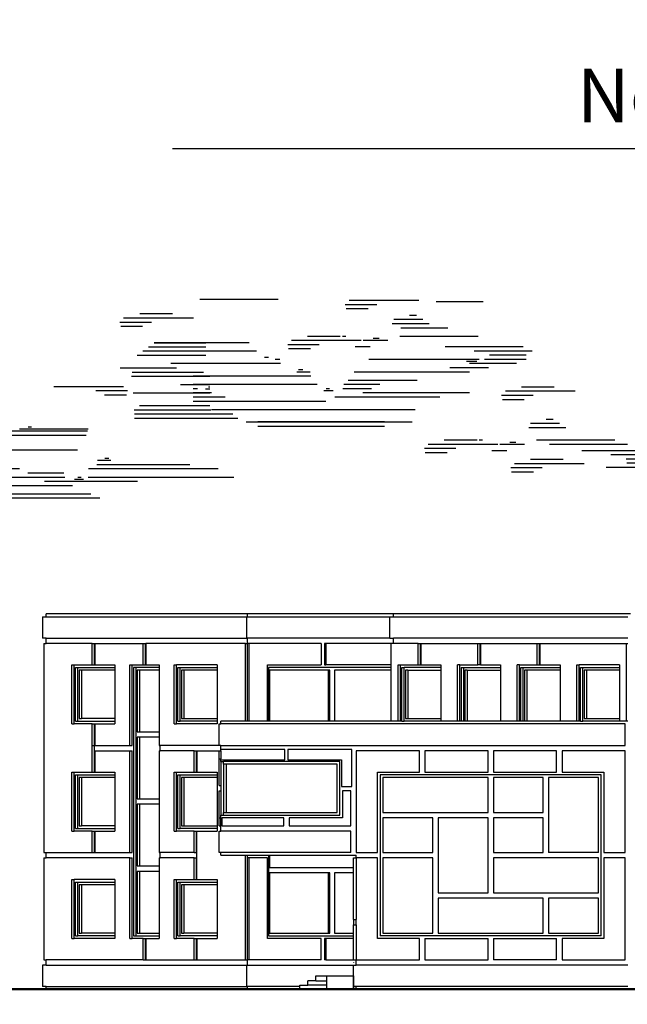
# Model space of a CAD drawing. Units: inches. Extents: x -72 to 1150, y 151 to 1011.
# Drawn here: x 142 to 165, y 396 to 432 of the extents above; entities that cross this region are included whole.
import ezdxf

# ---------------------------------------------------------------- set-up
doc = ezdxf.new("R2010")
doc.units = ezdxf.units.IN
doc.header["$MEASUREMENT"] = 0
for name, color, linetype in [('A_Hatch_Cloud', 140, 'Continuous'), ('fram', 7, 'Continuous'), ('SectionCutEdges', 7, 'Continuous')]:
    doc.layers.add(name, color=color, linetype=linetype)

# ---------------------------------------------------------------- blocks, each defined once
blk = doc.blocks.new('A$C18F64CA4')
at = {"layer": 'A_Hatch_Cloud', "color": 8}
for p, q in [((16.948, 8.105), (19.38, 8.105)), ((15.442, 7.38), (14.462, 7.38)), ((16.746, 7.51), (14.58, 7.51)), ((16.096, 7.641), (15.079, 7.641)), ((23.878, 7.465), (22.972, 7.465)), ((15.167, 7.25), (14.489, 7.25)), ((24.072, 7.335), (22.923, 7.335)), ((24.656, 7.204), (23.193, 7.204)), ((18.478, 6.748), (15.524, 6.748)), ((15.524, 6.748), (17.132, 6.748)), ((21.964, 6.814), (19.798, 6.814)), ((21.314, 6.944), (20.296, 6.944)), ((25.598, 6.944), (23.159, 6.944)), ((15.348, 6.618), (17.132, 6.618)), ((20.66, 6.683), (19.68, 6.683)), ((27.001, 6.618), (24.568, 6.618)), ((27.271, 6.488), (25.477, 6.488)), ((19.085, 6.293), (18.955, 6.293)), ((25.626, 6.227), (22.201, 6.227)), ((25.561, 6.162), (25.24, 6.162)), ((25.965, 6.227), (25.795, 6.227)), ((27.086, 6.358), (25.947, 6.358)), ((27.086, 6.227), (25.965, 6.227)), ((8.865, 5.566), (7.96, 5.566)), ((9.644, 5.305), (8.18, 5.305)), ((12.41, 5.388), (14.576, 5.388)), ((13.715, 5.258), (14.695, 5.258)), ((16.35, 5.446), (17.262, 5.446)), ((20.596, 5.446), (16.743, 5.446)), ((16.878, 5.316), (16.743, 5.316)), ((17.127, 5.316), (17.262, 5.316)), ((17.222, 5.381), (17.262, 5.381)), ((13.99, 5.128), (14.668, 5.128)), ((14.877, 5.185), (17.262, 5.185)), ((17.309, 5.185), (16.743, 5.185)), ((17.74, 5.055), (16.743, 5.055)), ((18.171, 4.925), (16.743, 4.925)), ((20.859, 4.925), (18.171, 4.925)), ((5.647, 4.784), (4.667, 4.784)), ((5.372, 4.654), (4.694, 4.654)), ((14.906, 4.665), (17.29, 4.665)), ((15.078, 4.795), (17.262, 4.795)), ((17.823, 4.665), (17.309, 4.665)), ((19.032, 4.665), (17.823, 4.665)), ((14.914, 4.534), (17.974, 4.534)), ((28.32, 4.106), (27.171, 4.106)), ((28.126, 4.236), (27.221, 4.236)), ((29.847, 3.715), (27.407, 3.715)), ((8.173, 3.485), (8.511, 3.485)), ((27.042, 3.585), (26.27, 3.585)), ((30.243, 3.585), (27.81, 3.585)), ((31.25, 3.389), (28.817, 3.389)), ((6.066, 3.289), (9.066, 3.289)), ((6.391, 3.159), (9.766, 3.159)), ((28.242, 3.115), (27.225, 3.115)), ((8.232, 2.834), (10.436, 2.834)), ((8.759, 2.964), (10.242, 2.964)), ((28.893, 2.984), (26.726, 2.984)), ((0.27, 2.658), (2.703, 2.658)), ((12.125, 2.443), (15.009, 2.443)), ((9.683, 2.052), (13.561, 2.052)), ((3.355, 1.252), (4.503, 1.252)), ((3.549, 1.382), (4.454, 1.382)), ((2.128, 0.991), (4.141, 0.991)), ((1.828, 0.861), (4.267, 0.861)), ((4.632, 0.731), (5.405, 0.731)), ((2.782, 0.13), (4.948, 0.13)), ((3.432, 0.26), (4.45, 0.26))]:
    blk.add_line(p, q, dxfattribs=at)
at = {"layer": 'A_Hatch_Cloud'}
for p, q in [((23.754, 8.057), (21.587, 8.057)), ((25.752, 8.014), (24.289, 8.014)), ((22.449, 7.927), (21.469, 7.927)), ((22.174, 7.797), (21.496, 7.797)), ((23.684, 7.595), (23.465, 7.595)), ((21.484, 6.944), (21.384, 6.944)), ((22.794, 6.814), (22.021, 6.814)), ((22.522, 6.879), (22.333, 6.879)), ((18.712, 6.488), (15.172, 6.488)), ((20.385, 6.553), (19.707, 6.553)), ((22.238, 6.618), (21.771, 6.618)), ((14.996, 6.358), (17.132, 6.358)), ((19.434, 6.227), (19.293, 6.227)), ((14.467, 5.967), (16.226, 5.967)), ((14.845, 5.837), (17.058, 5.837)), ((19.457, 6.097), (16.042, 6.097)), ((20.375, 5.837), (19.959, 5.837)), ((20.144, 5.902), (20.017, 5.902)), ((24.09, 5.837), (21.748, 5.837)), ((25.326, 5.837), (24.09, 5.837)), ((25.921, 5.967), (24.722, 5.967)), ((26.788, 6.097), (25.326, 6.097)), ((14.825, 5.706), (17.262, 5.706)), ((20.396, 5.706), (16.743, 5.706)), ((22.794, 5.576), (21.554, 5.576)), ((23.245, 5.576), (22.794, 5.576)), ((23.702, 5.576), (23.245, 5.576)), ((21.09, 5.251), (20.805, 5.251)), ((20.981, 5.316), (20.874, 5.316)), ((22.282, 5.316), (21.387, 5.316)), ((22.538, 5.446), (21.42, 5.446)), ((28.609, 5.238), (26.443, 5.238)), ((27.959, 5.368), (26.941, 5.368)), ((6.952, 4.915), (4.786, 4.915)), ((6.302, 5.045), (5.284, 5.045)), ((6.471, 5.045), (6.372, 5.045)), ((7.781, 4.915), (7.009, 4.915)), ((7.509, 4.98), (7.32, 4.98)), ((10.586, 5.045), (8.146, 5.045)), ((10.982, 4.915), (8.549, 4.915)), ((24.402, 5.055), (21.142, 5.055)), ((25.326, 5.185), (22.013, 5.185)), ((27.305, 5.108), (26.325, 5.108)), ((27.03, 4.977), (26.352, 4.977)), ((7.225, 4.719), (6.759, 4.719)), ((20.293, 4.665), (19.032, 4.665)), ((23.642, 4.665), (20.293, 4.665)), ((14.921, 4.404), (18.125, 4.404)), ((27.932, 4.366), (27.713, 4.366)), ((5.606, 4.201), (8.039, 4.201)), ((6.33, 4.064), (7.318, 4.064)), ((6.643, 4.266), (7.318, 4.266)), ((10.026, 4.006), (13.46, 4.006)), ((11.344, 4.071), (13.482, 4.071)), ((11.616, 4.136), (11.712, 4.136)), ((23.542, 4.274), (18.383, 4.274)), ((22.689, 4.285), (18.747, 4.285)), ((22.689, 4.144), (18.747, 4.144)), ((22.689, 4.144), (18.747, 4.144)), ((9.611, 3.876), (13.414, 3.876)), ((25.563, 3.715), (24.545, 3.715)), ((25.733, 3.715), (25.633, 3.715)), ((6.335, 3.42), (6.571, 3.42)), ((6.571, 3.42), (7.452, 3.42)), ((6.927, 3.485), (8.173, 3.485)), ((10.121, 3.42), (13.148, 3.42)), ((24.908, 3.455), (23.928, 3.455)), ((26.213, 3.585), (24.047, 3.585)), ((26.486, 3.389), (26.02, 3.389)), ((26.77, 3.65), (26.581, 3.65)), ((7.38, 3.18), (5.585, 3.18)), ((13.763, 3.094), (14.179, 3.094)), ((13.994, 3.159), (14.12, 3.159)), ((24.633, 3.324), (23.955, 3.324)), ((31.52, 3.259), (29.725, 3.259)), ((31.334, 3.129), (30.196, 3.129)), ((0.208, 3.018), (1.347, 3.018)), ((0.208, 2.887), (1.329, 2.887)), ((10.436, 2.834), (10.892, 2.834)), ((10.892, 2.834), (11.344, 2.834)), ((13.489, 2.834), (17.518, 2.834)), ((13.742, 2.964), (16.633, 2.964)), ((27.588, 2.854), (26.608, 2.854)), ((31.037, 2.868), (29.574, 2.868)), ((31.334, 2.999), (30.213, 2.999)), ((0, 2.527), (1.795, 2.527)), ((3.715, 2.514), (4.733, 2.514)), ((9.587, 2.573), (11.856, 2.573)), ((11.6, 2.703), (12.718, 2.703)), ((11.856, 2.573), (12.751, 2.573)), ((13.048, 2.508), (13.332, 2.508)), ((13.156, 2.573), (13.263, 2.573)), ((13.48, 2.573), (18.006, 2.573)), ((27.313, 2.724), (26.635, 2.724)), ((3.065, 2.384), (5.231, 2.384)), ((4.37, 2.254), (5.35, 2.254)), ((8.553, 2.152), (6.387, 2.152)), ((7.903, 2.282), (6.885, 2.282)), ((9.833, 2.313), (12.995, 2.313)), ((0.483, 2.137), (1.945, 2.137)), ((4.645, 2.123), (5.323, 2.123)), ((7.248, 2.022), (6.269, 2.022)), ((6.974, 1.891), (6.295, 1.891)), ((9.049, 1.857), (9.757, 1.857)), ((10.187, 1.922), (13.844, 1.922)), ((3.743, 1.512), (3.961, 1.512)), ((4.904, 0.796), (5.093, 0.796)), ((5.462, 0.731), (7.628, 0.731)), ((5.942, 0.861), (6.042, 0.861)), ((6.112, 0.861), (7.13, 0.861)), ((5.188, 0.535), (5.655, 0.535)), ((6.767, 0.601), (7.746, 0.601)), ((7.041, 0.47), (7.72, 0.47)), ((4.087, 0), (5.067, 0))]:
    blk.add_line(p, q, dxfattribs=at)

msp = doc.modelspace()

# ---------------------------------------------------------------- linework, layer by layer
at = {"lineweight": 30}
msp.add_line((147.706, 427.509), (207.184, 427.509), dxfattribs=at)
for p, q in [((142.856, 410.048), (142.856, 409.248)), ((142.856, 410.048), (142.992, 410.048)), ((142.992, 410.048), (142.992, 410.148)), ((150.512, 410.148), (142.992, 410.148)), ((142.992, 410.048), (150.476, 410.048)), ((150.476, 409.248), (150.476, 410.048)), ((150.476, 410.048), (150.512, 410.048)), ((150.512, 410.048), (150.512, 410.148)), ((155.946, 410.148), (150.512, 410.148)), ((150.512, 410.048), (155.81, 410.048)), ((155.81, 409.248), (155.81, 410.048)), ((155.81, 410.048), (155.946, 410.048)), ((155.946, 410.048), (155.946, 410.148)), ((164.795, 410.148), (155.946, 410.148)), ((155.946, 410.048), (164.695, 410.048)), ((142.992, 409.248), (142.856, 409.248)), ((142.992, 409.048), (142.992, 409.248)), ((142.992, 409.248), (150.476, 409.248)), ((150.512, 409.248), (150.476, 409.248)), ((150.512, 409.048), (150.512, 409.248)), ((155.81, 409.248), (150.512, 409.248)), ((155.81, 409.248), (155.946, 409.248)), ((155.946, 409.048), (155.946, 409.248)), ((164.695, 409.248), (155.946, 409.248)), ((142.906, 409.048), (142.992, 409.048)), ((142.906, 409.048), (142.906, 401.248)), ((144.711, 409.048), (142.992, 409.048)), ((144.711, 408.248), (144.711, 409.048)), ((144.711, 409.048), (144.797, 409.048)), ((144.797, 408.248), (144.797, 409.048)), ((144.811, 409.048), (144.811, 408.248)), ((144.811, 409.048), (146.616, 409.048)), ((146.616, 408.248), (146.616, 409.048)), ((146.616, 409.048), (146.702, 409.048)), ((146.702, 408.248), (146.702, 409.048)), ((146.716, 409.048), (146.716, 408.248)), ((150.426, 409.048), (146.716, 409.048)), ((150.426, 406.148), (150.426, 409.048)), ((150.426, 409.048), (150.512, 409.048)), ((150.562, 409.048), (150.512, 409.048)), ((150.512, 406.148), (150.512, 409.048)), ((153.249, 409.048), (150.562, 409.048)), ((150.562, 406.148), (150.562, 409.048)), ((153.249, 409.048), (153.249, 408.248)), ((153.372, 409.048), (153.372, 408.248)), ((153.422, 409.048), (153.372, 409.048)), ((155.86, 409.048), (153.422, 409.048)), ((153.422, 409.048), (153.422, 408.248)), ((155.86, 408.248), (155.86, 409.048)), ((155.946, 409.048), (155.86, 409.048)), ((156.87, 409.048), (155.946, 409.048)), ((156.87, 408.248), (156.87, 409.048)), ((156.87, 409.048), (156.957, 409.048)), ((156.957, 408.248), (156.957, 409.048)), ((156.97, 409.048), (156.97, 408.248)), ((156.97, 409.048), (159.092, 409.048)), ((159.092, 408.248), (159.092, 409.048)), ((159.092, 409.048), (159.178, 409.048)), ((159.178, 408.248), (159.178, 409.048)), ((159.192, 409.048), (159.192, 408.248)), ((159.192, 409.048), (161.313, 409.048)), ((161.313, 408.248), (161.313, 409.048)), ((161.313, 409.048), (161.399, 409.048)), ((161.399, 408.248), (161.399, 409.048)), ((161.413, 409.048), (161.413, 408.248)), ((161.413, 409.048), (164.645, 409.048)), ((164.645, 406.148), (164.645, 409.048)), ((164.645, 409.048), (164.695, 409.048)), ((143.961, 406.048), (143.961, 408.248)), ((143.961, 408.248), (144.047, 408.248)), ((144.047, 406.048), (144.047, 408.248)), ((144.047, 408.248), (144.711, 408.248)), ((144.097, 406.148), (144.097, 408.148)), ((144.097, 408.148), (144.184, 408.148)), ((144.184, 406.148), (144.184, 408.148)), ((144.184, 408.148), (145.561, 408.148)), ((144.711, 408.248), (144.797, 408.248)), ((144.811, 408.248), (145.561, 408.248)), ((145.561, 408.248), (145.561, 408.148)), ((145.561, 408.148), (145.561, 408.048)), ((146.116, 405.248), (146.116, 408.248)), ((146.116, 408.248), (146.202, 408.248)), ((146.202, 405.248), (146.202, 408.248)), ((146.202, 408.248), (146.616, 408.248)), ((146.252, 408.148), (146.252, 398.148)), ((146.339, 408.148), (146.252, 408.148)), ((146.339, 408.148), (146.339, 398.148)), ((147.216, 408.148), (146.339, 408.148)), ((146.616, 408.248), (146.702, 408.248)), ((146.716, 408.248), (147.216, 408.248)), ((147.216, 408.248), (147.216, 408.148)), ((147.216, 408.148), (147.216, 408.048)), ((147.771, 406.048), (147.771, 408.248)), ((147.771, 408.248), (147.857, 408.248)), ((147.857, 406.048), (147.857, 408.248)), ((149.371, 408.248), (147.857, 408.248)), ((147.907, 406.148), (147.907, 408.148)), ((147.907, 408.148), (147.994, 408.148)), ((147.994, 406.148), (147.994, 408.148)), ((147.994, 408.148), (149.371, 408.148)), ((149.371, 408.248), (149.371, 408.148)), ((149.371, 408.148), (149.371, 408.048)), ((151.255, 406.148), (151.255, 408.248)), ((151.255, 408.248), (153.249, 408.248)), ((151.292, 408.148), (151.292, 406.148)), ((155.86, 408.148), (151.292, 408.148)), ((153.372, 408.248), (153.422, 408.248)), ((155.86, 408.248), (153.422, 408.248)), ((155.86, 408.148), (155.86, 408.248)), ((155.86, 408.048), (155.86, 408.148)), ((156.12, 406.148), (156.12, 408.248)), ((156.12, 408.248), (156.207, 408.248)), ((156.207, 406.148), (156.207, 408.248)), ((156.207, 408.248), (156.87, 408.248)), ((156.257, 406.148), (156.257, 408.148)), ((156.257, 408.148), (156.343, 408.148)), ((156.343, 406.148), (156.343, 408.148)), ((157.72, 408.148), (156.343, 408.148)), ((156.87, 408.248), (156.957, 408.248)), ((156.97, 408.248), (157.72, 408.248)), ((157.72, 408.248), (157.72, 408.148)), ((157.72, 408.148), (157.72, 408.048)), ((158.342, 406.148), (158.342, 408.248)), ((158.428, 408.248), (158.342, 408.248)), ((158.428, 406.148), (158.428, 408.248)), ((158.428, 408.248), (159.092, 408.248)), ((158.478, 408.148), (158.478, 406.148)), ((158.478, 408.148), (158.565, 408.148)), ((158.565, 408.148), (158.565, 406.148)), ((158.565, 408.148), (159.942, 408.148)), ((159.178, 408.248), (159.092, 408.248)), ((159.192, 408.248), (159.942, 408.248)), ((159.942, 408.248), (159.942, 408.148)), ((159.942, 408.148), (159.942, 408.048)), ((160.563, 406.148), (160.563, 408.248)), ((160.649, 408.248), (160.563, 408.248)), ((160.649, 406.148), (160.649, 408.248)), ((160.649, 408.248), (161.313, 408.248)), ((160.699, 406.148), (160.699, 408.148)), ((160.699, 408.148), (160.786, 408.148)), ((160.786, 406.148), (160.786, 408.148)), ((160.786, 408.148), (162.163, 408.148)), ((161.313, 408.248), (161.399, 408.248)), ((161.413, 408.248), (162.163, 408.248)), ((162.163, 408.248), (162.163, 408.148)), ((162.163, 408.148), (162.163, 408.048)), ((162.784, 406.148), (162.784, 408.248)), ((162.784, 408.248), (162.871, 408.248)), ((162.871, 406.148), (162.871, 408.248)), ((164.384, 408.248), (162.871, 408.248)), ((162.921, 406.148), (162.921, 408.148)), ((162.921, 408.148), (163.007, 408.148)), ((163.007, 406.148), (163.007, 408.148)), ((163.007, 408.148), (164.384, 408.148)), ((164.384, 408.248), (164.384, 408.148)), ((164.384, 408.148), (164.384, 408.048)), ((144.234, 408.048), (144.234, 406.248)), ((144.32, 408.048), (144.234, 408.048)), ((145.561, 408.048), (144.32, 408.048)), ((144.32, 408.048), (144.32, 406.248)), ((145.561, 408.048), (145.561, 406.248)), ((146.389, 408.048), (146.389, 405.748)), ((146.475, 408.048), (146.389, 408.048)), ((147.216, 408.048), (146.475, 408.048)), ((146.475, 408.048), (146.475, 405.748)), ((147.216, 408.048), (147.216, 405.748)), ((148.044, 408.048), (148.044, 406.248)), ((148.13, 408.048), (148.044, 408.048)), ((148.13, 408.048), (148.13, 406.248)), ((149.371, 408.048), (148.13, 408.048)), ((149.371, 408.048), (149.371, 406.248)), ((151.328, 408.048), (151.328, 406.148)), ((153.532, 408.048), (151.328, 408.048)), ((153.532, 406.148), (153.532, 408.048)), ((153.582, 408.048), (153.532, 408.048)), ((153.582, 406.148), (153.582, 408.048)), ((153.755, 408.048), (153.755, 406.148)), ((155.86, 408.048), (153.755, 408.048)), ((155.86, 406.148), (155.86, 408.048)), ((156.393, 408.048), (156.393, 406.248)), ((156.48, 408.048), (156.393, 408.048)), ((156.48, 408.048), (156.48, 406.248)), ((156.48, 408.048), (157.72, 408.048)), ((157.72, 408.048), (157.72, 406.248)), ((158.615, 408.048), (158.615, 406.148)), ((158.701, 408.048), (158.615, 408.048)), ((158.701, 408.048), (158.701, 406.148)), ((158.701, 408.048), (159.942, 408.048)), ((159.942, 408.048), (159.942, 406.148)), ((160.836, 408.048), (160.836, 406.148)), ((160.923, 408.048), (160.836, 408.048)), ((162.163, 408.048), (160.923, 408.048)), ((160.923, 408.048), (160.923, 406.148)), ((162.163, 408.048), (162.163, 406.148)), ((163.057, 408.048), (163.057, 406.248)), ((163.144, 408.048), (163.057, 408.048)), ((164.384, 408.048), (163.144, 408.048)), ((163.144, 408.048), (163.144, 406.248)), ((164.384, 408.048), (164.384, 406.248)), ((144.234, 406.248), (144.32, 406.248)), ((145.561, 406.248), (144.32, 406.248)), ((145.561, 406.248), (145.561, 406.148)), ((148.044, 406.248), (148.13, 406.248)), ((148.13, 406.248), (149.371, 406.248)), ((149.371, 406.248), (149.371, 406.148)), ((156.393, 406.248), (156.48, 406.248)), ((156.48, 406.248), (157.72, 406.248)), ((157.72, 406.248), (157.72, 406.148)), ((163.057, 406.248), (163.144, 406.248)), ((163.144, 406.248), (164.384, 406.248)), ((164.384, 406.248), (164.384, 406.148)), ((143.961, 406.048), (144.047, 406.048)), ((144.711, 406.048), (144.047, 406.048)), ((144.097, 406.148), (144.184, 406.148)), ((144.184, 406.148), (145.561, 406.148)), ((144.711, 405.248), (144.711, 406.048)), ((144.711, 406.048), (144.797, 406.048)), ((144.797, 405.248), (144.797, 406.048)), ((144.811, 406.048), (144.811, 405.248)), ((144.811, 406.048), (145.561, 406.048)), ((145.561, 406.148), (145.561, 406.048)), ((147.771, 406.048), (147.857, 406.048)), ((149.371, 406.048), (147.857, 406.048)), ((147.907, 406.148), (147.994, 406.148)), ((149.371, 406.148), (147.994, 406.148)), ((149.371, 406.148), (149.371, 406.048)), ((149.455, 406.048), (149.516, 406.048)), ((149.455, 405.248), (149.455, 406.048)), ((149.516, 406.048), (149.516, 406.148)), ((150.426, 406.148), (149.516, 406.148)), ((164.595, 406.048), (149.516, 406.048)), ((150.512, 406.148), (150.426, 406.148)), ((150.562, 406.148), (150.512, 406.148)), ((151.255, 406.148), (150.562, 406.148)), ((151.292, 406.148), (151.255, 406.148)), ((151.328, 406.148), (151.292, 406.148)), ((153.532, 406.148), (151.328, 406.148)), ((153.582, 406.148), (153.532, 406.148)), ((153.755, 406.148), (153.582, 406.148)), ((155.86, 406.148), (153.755, 406.148)), ((156.12, 406.148), (155.86, 406.148)), ((156.207, 406.148), (156.12, 406.148)), ((156.257, 406.148), (156.207, 406.148)), ((156.257, 406.148), (156.343, 406.148)), ((157.72, 406.148), (156.343, 406.148)), ((158.342, 406.148), (157.72, 406.148)), ((158.428, 406.148), (158.342, 406.148)), ((158.478, 406.148), (158.428, 406.148)), ((158.565, 406.148), (158.478, 406.148)), ((158.615, 406.148), (158.565, 406.148)), ((158.701, 406.148), (158.615, 406.148)), ((159.942, 406.148), (158.701, 406.148)), ((160.563, 406.148), (159.942, 406.148)), ((160.649, 406.148), (160.563, 406.148)), ((160.699, 406.148), (160.649, 406.148)), ((160.786, 406.148), (160.699, 406.148)), ((160.836, 406.148), (160.786, 406.148)), ((160.923, 406.148), (160.836, 406.148)), ((162.163, 406.148), (160.923, 406.148)), ((162.784, 406.148), (162.163, 406.148)), ((162.871, 406.148), (162.784, 406.148)), ((162.921, 406.148), (162.871, 406.148)), ((162.921, 406.148), (163.007, 406.148)), ((164.384, 406.148), (163.007, 406.148)), ((164.645, 406.148), (164.384, 406.148)), ((164.595, 405.248), (164.595, 406.048)), ((164.695, 406.148), (164.645, 406.148)), ((146.389, 405.748), (146.475, 405.748)), ((146.389, 405.548), (146.389, 403.248)), ((146.475, 405.548), (146.389, 405.548)), ((146.475, 405.748), (147.216, 405.748)), ((146.475, 405.548), (146.475, 403.248)), ((147.216, 405.548), (146.475, 405.548)), ((147.216, 405.748), (147.216, 405.548)), ((147.216, 405.548), (147.216, 405.248)), ((144.711, 404.248), (144.711, 405.248)), ((144.711, 405.248), (144.797, 405.248)), ((144.797, 404.248), (144.797, 405.248)), ((144.811, 405.248), (146.116, 405.248)), ((146.116, 405.248), (146.202, 405.248)), ((147.216, 405.248), (147.252, 405.248)), ((147.252, 405.048), (147.252, 405.248)), ((149.455, 405.248), (147.252, 405.248)), ((149.516, 405.248), (149.455, 405.248)), ((149.516, 405.087), (149.516, 405.248)), ((149.516, 405.248), (164.595, 405.248)), ((144.811, 405.048), (144.811, 404.248)), ((144.811, 405.048), (146.116, 405.048)), ((146.116, 401.248), (146.116, 405.048)), ((146.116, 405.048), (146.202, 405.048)), ((146.202, 401.248), (146.202, 405.048)), ((147.216, 405.048), (147.252, 405.048)), ((147.216, 405.048), (147.216, 403.248)), ((148.521, 405.048), (147.252, 405.048)), ((148.521, 404.248), (148.521, 405.048)), ((148.521, 405.048), (148.607, 405.048)), ((148.607, 404.248), (148.607, 405.048)), ((148.621, 405.048), (148.621, 404.248)), ((148.621, 405.048), (149.455, 405.048)), ((149.455, 404.748), (149.455, 405.048)), ((149.455, 405.048), (149.516, 405.048)), ((151.893, 405.087), (149.516, 405.087)), ((149.516, 405.048), (149.516, 405.087)), ((149.516, 405.048), (149.516, 404.748)), ((151.893, 404.709), (151.893, 405.087)), ((154.393, 405.087), (152.016, 405.087)), ((152.016, 405.087), (152.016, 404.709)), ((154.393, 403.709), (154.393, 405.087)), ((156.915, 405.048), (154.555, 405.048)), ((154.555, 405.048), (154.555, 401.248)), ((156.915, 404.248), (156.915, 405.048)), ((157.115, 405.048), (157.115, 404.248)), ((159.475, 405.048), (157.115, 405.048)), ((159.475, 404.248), (159.475, 405.048)), ((162.035, 405.048), (159.675, 405.048)), ((159.675, 405.048), (159.675, 404.248)), ((162.035, 404.248), (162.035, 405.048)), ((164.595, 405.048), (162.235, 405.048)), ((162.235, 405.048), (162.235, 404.248)), ((164.595, 401.248), (164.595, 405.048)), ((149.455, 403.748), (149.455, 404.748)), ((149.455, 404.748), (149.516, 404.748)), ((149.516, 404.709), (149.516, 404.748)), ((149.516, 404.709), (151.893, 404.709)), ((149.516, 404.648), (149.516, 404.709)), ((149.516, 404.648), (149.616, 404.648)), ((149.516, 404.648), (149.516, 403.748)), ((153.955, 404.648), (149.616, 404.648)), ((149.616, 404.548), (149.616, 404.648)), ((149.616, 404.548), (149.616, 402.748)), ((149.716, 404.548), (149.616, 404.548)), ((149.716, 404.548), (149.716, 402.748)), ((153.855, 404.548), (149.716, 404.548)), ((152.016, 404.709), (154.016, 404.709)), ((153.855, 402.748), (153.855, 404.548)), ((153.955, 402.648), (153.955, 404.648)), ((154.016, 404.709), (154.016, 403.709)), ((143.961, 402.048), (143.961, 404.248)), ((143.961, 404.248), (144.047, 404.248)), ((144.047, 402.048), (144.047, 404.248)), ((144.047, 404.248), (144.711, 404.248)), ((144.097, 402.148), (144.097, 404.148)), ((144.097, 404.148), (144.184, 404.148)), ((144.184, 402.148), (144.184, 404.148)), ((144.184, 404.148), (145.561, 404.148)), ((144.234, 404.048), (144.234, 402.248)), ((144.32, 404.048), (144.234, 404.048)), ((145.561, 404.048), (144.32, 404.048)), ((144.32, 404.048), (144.32, 402.248)), ((144.711, 404.248), (144.797, 404.248)), ((144.811, 404.248), (145.561, 404.248)), ((145.561, 404.248), (145.561, 404.148)), ((145.561, 404.148), (145.561, 404.048)), ((145.561, 404.048), (145.561, 402.248)), ((147.771, 402.048), (147.771, 404.248)), ((147.771, 404.248), (147.857, 404.248)), ((147.857, 402.048), (147.857, 404.248)), ((147.857, 404.248), (148.521, 404.248)), ((147.907, 402.148), (147.907, 404.148)), ((147.907, 404.148), (147.994, 404.148)), ((147.994, 402.148), (147.994, 404.148)), ((147.994, 404.148), (149.371, 404.148)), ((148.044, 404.048), (148.044, 402.248)), ((148.13, 404.048), (148.044, 404.048)), ((148.13, 404.048), (148.13, 402.248)), ((149.371, 404.048), (148.13, 404.048)), ((148.521, 404.248), (148.607, 404.248)), ((148.621, 404.248), (149.371, 404.248)), ((149.371, 404.248), (149.371, 404.148)), ((149.371, 404.148), (149.371, 404.048)), ((149.371, 404.048), (149.371, 402.248)), ((155.355, 404.248), (156.915, 404.248)), ((155.355, 401.248), (155.355, 404.248)), ((155.455, 404.148), (155.455, 398.148)), ((163.695, 404.148), (155.455, 404.148)), ((155.555, 404.048), (155.555, 402.748)), ((159.475, 404.048), (155.555, 404.048)), ((157.115, 404.248), (159.475, 404.248)), ((159.475, 402.748), (159.475, 404.048)), ((159.675, 404.248), (162.035, 404.248)), ((161.535, 404.048), (159.675, 404.048)), ((159.675, 404.048), (159.675, 402.748)), ((161.535, 402.748), (161.535, 404.048)), ((163.595, 404.048), (161.735, 404.048)), ((161.735, 404.048), (161.735, 401.248)), ((162.235, 404.248), (163.795, 404.248)), ((163.595, 401.248), (163.595, 404.048)), ((163.695, 398.148), (163.695, 404.148)), ((163.795, 404.248), (163.795, 401.248)), ((149.455, 403.748), (149.516, 403.748)), ((149.516, 403.748), (149.516, 403.548)), ((154.016, 403.709), (154.393, 403.709)), ((149.455, 402.548), (149.455, 403.548)), ((149.455, 403.548), (149.516, 403.548)), ((149.516, 403.548), (149.516, 402.648)), ((154.355, 403.548), (154.055, 403.548)), ((154.055, 403.548), (154.055, 402.548)), ((154.355, 402.248), (154.355, 403.548)), ((146.389, 403.248), (146.475, 403.248)), ((146.389, 403.048), (146.389, 400.748)), ((146.475, 403.048), (146.389, 403.048)), ((146.475, 403.248), (147.216, 403.248)), ((147.216, 403.048), (146.475, 403.048)), ((146.475, 403.048), (146.475, 400.748)), ((147.216, 403.248), (147.216, 403.048)), ((147.216, 403.048), (147.216, 401.248)), ((149.516, 402.548), (149.516, 402.648)), ((149.516, 402.648), (149.616, 402.648)), ((149.616, 402.648), (149.616, 402.748)), ((149.616, 402.748), (149.716, 402.748)), ((149.616, 402.648), (153.955, 402.648)), ((149.716, 402.748), (153.855, 402.748)), ((155.555, 402.748), (159.475, 402.748)), ((159.675, 402.748), (161.535, 402.748)), ((144.234, 402.248), (144.32, 402.248)), ((145.561, 402.248), (144.32, 402.248)), ((145.561, 402.248), (145.561, 402.148)), ((148.044, 402.248), (148.13, 402.248)), ((148.13, 402.248), (149.371, 402.248)), ((149.371, 402.248), (149.371, 402.148)), ((149.455, 402.248), (149.455, 402.548)), ((149.455, 402.548), (149.516, 402.548)), ((149.455, 402.248), (149.516, 402.248)), ((149.516, 402.248), (149.516, 402.548)), ((149.516, 402.048), (149.516, 402.248)), ((151.855, 402.548), (149.555, 402.548)), ((149.555, 402.548), (149.555, 402.248)), ((149.555, 402.248), (151.855, 402.248)), ((151.855, 402.248), (151.855, 402.548)), ((154.055, 402.548), (152.055, 402.548)), ((152.055, 402.548), (152.055, 402.248)), ((152.055, 402.248), (154.355, 402.248)), ((157.415, 402.548), (155.555, 402.548)), ((155.555, 402.548), (155.555, 401.248)), ((157.415, 401.248), (157.415, 402.548)), ((159.475, 402.548), (157.615, 402.548)), ((157.615, 402.548), (157.615, 399.748)), ((159.475, 399.748), (159.475, 402.548)), ((161.535, 402.548), (159.675, 402.548)), ((159.675, 402.548), (159.675, 401.248)), ((161.535, 401.248), (161.535, 402.548)), ((143.961, 402.048), (144.047, 402.048)), ((144.711, 402.048), (144.047, 402.048)), ((144.097, 402.148), (144.184, 402.148)), ((144.184, 402.148), (145.561, 402.148)), ((144.711, 401.248), (144.711, 402.048)), ((144.711, 402.048), (144.797, 402.048)), ((144.797, 401.248), (144.797, 402.048)), ((144.811, 402.048), (144.811, 401.248)), ((144.811, 402.048), (145.561, 402.048)), ((145.561, 402.148), (145.561, 402.048)), ((147.771, 402.048), (147.857, 402.048)), ((148.521, 402.048), (147.857, 402.048)), ((147.907, 402.148), (147.994, 402.148)), ((149.371, 402.148), (147.994, 402.148)), ((148.521, 401.248), (148.521, 402.048)), ((148.521, 402.048), (148.607, 402.048)), ((148.607, 401.248), (148.607, 402.048)), ((148.621, 400.248), (148.621, 402.048)), ((148.621, 402.048), (149.371, 402.048)), ((149.371, 402.148), (149.371, 402.048)), ((149.455, 402.048), (149.516, 402.048)), ((149.455, 401.248), (149.455, 402.048)), ((154.355, 402.048), (149.516, 402.048)), ((154.355, 401.248), (154.355, 402.048)), ((142.906, 401.248), (142.992, 401.248)), ((142.992, 401.048), (142.992, 401.248)), ((142.992, 401.248), (144.711, 401.248)), ((144.711, 401.248), (144.797, 401.248)), ((144.811, 401.248), (146.116, 401.248)), ((146.116, 401.248), (146.202, 401.248)), ((147.216, 401.248), (147.252, 401.248)), ((147.252, 401.048), (147.252, 401.248)), ((148.521, 401.248), (147.252, 401.248)), ((148.521, 401.248), (148.607, 401.248)), ((149.516, 401.248), (149.455, 401.248)), ((149.516, 401.148), (149.516, 401.248)), ((154.355, 401.248), (149.516, 401.248)), ((149.516, 401.148), (150.426, 401.148)), ((150.426, 397.248), (150.426, 401.148)), ((150.426, 401.148), (150.512, 401.148)), ((150.512, 401.048), (150.512, 401.148)), ((150.512, 401.148), (151.292, 401.148)), ((151.292, 401.148), (151.328, 401.148)), ((151.292, 401.148), (151.292, 398.148)), ((151.328, 401.148), (151.328, 400.694)), ((151.328, 401.148), (154.555, 401.148)), ((154.555, 401.248), (155.355, 401.248)), ((154.555, 401.048), (154.555, 401.148)), ((155.555, 401.248), (157.415, 401.248)), ((159.675, 401.248), (161.535, 401.248)), ((163.595, 401.248), (161.735, 401.248)), ((163.795, 401.248), (164.595, 401.248)), ((142.906, 401.048), (142.906, 397.248)), ((142.906, 401.048), (142.992, 401.048)), ((146.116, 401.048), (142.992, 401.048)), ((146.116, 398.048), (146.116, 401.048)), ((146.116, 401.048), (146.202, 401.048)), ((146.202, 398.048), (146.202, 401.048)), ((146.389, 400.748), (146.475, 400.748)), ((146.475, 400.748), (147.216, 400.748)), ((147.216, 401.048), (147.252, 401.048)), ((147.216, 401.048), (147.216, 400.748)), ((147.216, 400.748), (147.216, 400.548)), ((148.521, 401.048), (147.252, 401.048)), ((148.521, 400.248), (148.521, 401.048)), ((148.521, 401.048), (148.607, 401.048)), ((148.607, 400.248), (148.607, 401.048)), ((150.562, 401.048), (150.512, 401.048)), ((150.512, 397.248), (150.512, 401.048)), ((150.562, 397.248), (150.562, 401.048)), ((151.255, 401.048), (150.562, 401.048)), ((151.255, 398.048), (151.255, 401.048)), ((154.455, 401.048), (154.555, 401.048)), ((154.455, 400.694), (154.455, 401.048)), ((155.355, 401.048), (154.555, 401.048)), ((154.555, 401.048), (154.555, 398.748)), ((155.355, 398.048), (155.355, 401.048)), ((157.415, 401.048), (155.555, 401.048)), ((155.555, 401.048), (155.555, 398.248)), ((157.415, 398.248), (157.415, 401.048)), ((159.675, 401.048), (159.675, 399.748)), ((163.595, 401.048), (159.675, 401.048)), ((163.595, 399.748), (163.595, 401.048)), ((164.595, 401.048), (163.795, 401.048)), ((163.795, 401.048), (163.795, 398.048)), ((164.595, 397.248), (164.595, 401.048)), ((146.389, 400.548), (146.389, 398.248)), ((146.475, 400.548), (146.389, 400.548)), ((147.216, 400.548), (146.475, 400.548)), ((146.475, 400.548), (146.475, 398.248)), ((147.216, 400.548), (147.216, 398.248)), ((151.292, 400.594), (151.255, 400.594)), ((151.328, 400.694), (154.455, 400.694)), ((151.328, 400.494), (151.328, 398.248)), ((153.532, 400.494), (151.328, 400.494)), ((153.532, 398.248), (153.532, 400.494)), ((153.582, 400.494), (153.532, 400.494)), ((153.582, 398.248), (153.582, 400.494)), ((154.455, 400.494), (153.755, 400.494)), ((153.755, 400.494), (153.755, 398.248)), ((154.455, 400.494), (154.455, 400.694)), ((154.455, 398.748), (154.455, 400.494)), ((143.961, 398.048), (143.961, 400.248)), ((143.961, 400.248), (144.047, 400.248)), ((144.047, 398.048), (144.047, 400.248)), ((145.561, 400.248), (144.047, 400.248)), ((144.097, 398.148), (144.097, 400.148)), ((144.097, 400.148), (144.184, 400.148)), ((144.184, 398.148), (144.184, 400.148)), ((144.184, 400.148), (145.561, 400.148)), ((144.234, 400.048), (144.234, 398.248)), ((144.32, 400.048), (144.234, 400.048)), ((145.561, 400.048), (144.32, 400.048)), ((144.32, 400.048), (144.32, 398.248)), ((145.561, 400.248), (145.561, 400.148)), ((145.561, 400.148), (145.561, 400.048)), ((145.561, 400.048), (145.561, 398.248)), ((147.771, 398.048), (147.771, 400.248)), ((147.771, 400.248), (147.857, 400.248)), ((147.857, 398.048), (147.857, 400.248)), ((147.857, 400.248), (148.521, 400.248)), ((147.907, 398.148), (147.907, 400.148)), ((147.907, 400.148), (147.994, 400.148)), ((147.994, 398.148), (147.994, 400.148)), ((147.994, 400.148), (149.371, 400.148)), ((148.044, 400.048), (148.044, 398.248)), ((148.13, 400.048), (148.044, 400.048)), ((148.13, 400.048), (148.13, 398.248)), ((149.371, 400.048), (148.13, 400.048)), ((148.521, 400.248), (148.607, 400.248)), ((148.621, 400.248), (149.371, 400.248)), ((149.371, 400.248), (149.371, 400.148)), ((149.371, 400.148), (149.371, 400.048)), ((149.371, 400.048), (149.371, 398.248)), ((157.615, 399.748), (159.475, 399.748)), ((159.675, 399.748), (163.595, 399.748)), ((157.615, 399.548), (157.615, 398.248)), ((161.535, 399.548), (157.615, 399.548)), ((161.535, 398.248), (161.535, 399.548)), ((163.595, 399.548), (161.735, 399.548)), ((161.735, 399.548), (161.735, 398.248)), ((163.595, 398.248), (163.595, 399.548)), ((154.455, 398.748), (154.555, 398.748)), ((154.455, 398.748), (154.455, 398.548)), ((154.455, 398.548), (154.555, 398.548)), ((154.455, 398.248), (154.455, 398.548)), ((154.555, 398.548), (154.555, 398.748)), ((154.555, 398.548), (154.555, 397.248)), ((144.097, 398.148), (144.184, 398.148)), ((145.561, 398.148), (144.184, 398.148)), ((144.234, 398.248), (144.32, 398.248)), ((145.561, 398.248), (144.32, 398.248)), ((145.561, 398.248), (145.561, 398.148)), ((145.561, 398.148), (145.561, 398.048)), ((146.252, 398.148), (146.339, 398.148)), ((146.339, 398.148), (147.216, 398.148)), ((146.389, 398.248), (146.475, 398.248)), ((146.475, 398.248), (147.216, 398.248)), ((147.216, 398.248), (147.216, 398.148)), ((147.216, 398.148), (147.216, 398.048)), ((147.907, 398.148), (147.994, 398.148)), ((149.371, 398.148), (147.994, 398.148)), ((148.044, 398.248), (148.13, 398.248)), ((149.371, 398.248), (148.13, 398.248)), ((149.371, 398.248), (149.371, 398.148)), ((149.371, 398.148), (149.371, 398.048)), ((151.292, 398.148), (154.455, 398.148)), ((151.328, 398.248), (153.532, 398.248)), ((153.532, 398.248), (153.582, 398.248)), ((153.755, 398.248), (154.455, 398.248)), ((154.455, 398.148), (154.455, 398.248)), ((154.455, 398.048), (154.455, 398.148)), ((163.695, 398.148), (155.455, 398.148)), ((155.555, 398.248), (157.415, 398.248)), ((157.615, 398.248), (161.535, 398.248)), ((161.735, 398.248), (163.595, 398.248)), ((143.961, 398.048), (144.047, 398.048)), ((145.561, 398.048), (144.047, 398.048)), ((146.116, 398.048), (146.202, 398.048)), ((146.616, 398.048), (146.202, 398.048)), ((146.616, 397.248), (146.616, 398.048)), ((146.616, 398.048), (146.702, 398.048)), ((146.702, 397.248), (146.702, 398.048)), ((146.716, 398.048), (146.716, 397.248)), ((146.716, 398.048), (147.216, 398.048)), ((147.771, 398.048), (147.857, 398.048)), ((148.521, 398.048), (147.857, 398.048)), ((148.521, 397.248), (148.521, 398.048)), ((148.521, 398.048), (148.607, 398.048)), ((148.607, 397.248), (148.607, 398.048)), ((148.621, 398.048), (148.621, 397.248)), ((148.621, 398.048), (149.371, 398.048)), ((153.249, 398.048), (151.255, 398.048)), ((153.249, 397.248), (153.249, 398.048)), ((153.372, 398.048), (153.372, 397.248)), ((153.422, 398.048), (153.372, 398.048)), ((154.455, 398.048), (153.422, 398.048)), ((153.422, 398.048), (153.422, 397.248)), ((154.455, 397.248), (154.455, 398.048)), ((156.915, 398.048), (155.355, 398.048)), ((156.915, 397.248), (156.915, 398.048)), ((157.115, 398.048), (157.115, 397.248)), ((157.115, 398.048), (159.475, 398.048)), ((159.475, 397.248), (159.475, 398.048)), ((159.675, 398.048), (159.675, 397.248)), ((159.675, 398.048), (162.035, 398.048)), ((162.035, 397.248), (162.035, 398.048)), ((163.795, 398.048), (162.235, 398.048)), ((162.235, 398.048), (162.235, 397.248)), ((142.856, 397.048), (142.856, 396.248)), ((142.992, 397.048), (142.856, 397.048)), ((142.906, 397.248), (142.992, 397.248)), ((142.992, 397.048), (142.992, 397.248)), ((146.616, 397.248), (142.992, 397.248)), ((142.992, 397.048), (150.476, 397.048)), ((146.616, 397.248), (146.702, 397.248)), ((146.716, 397.248), (148.521, 397.248)), ((148.521, 397.248), (148.607, 397.248)), ((148.621, 397.248), (150.426, 397.248)), ((150.426, 397.248), (150.512, 397.248)), ((150.512, 397.048), (150.476, 397.048)), ((150.476, 396.248), (150.476, 397.048)), ((150.512, 397.048), (150.512, 397.248)), ((150.562, 397.248), (150.512, 397.248)), ((150.512, 397.048), (154.455, 397.048)), ((153.249, 397.248), (150.562, 397.248)), ((153.422, 397.248), (153.372, 397.248)), ((153.422, 397.248), (154.455, 397.248)), ((154.455, 397.248), (154.555, 397.248)), ((154.455, 397.158), (154.455, 397.148)), ((154.455, 397.048), (154.555, 397.048)), ((154.455, 396.648), (154.455, 397.048)), ((154.555, 397.048), (154.555, 397.248)), ((154.555, 397.248), (156.915, 397.248)), ((164.695, 397.048), (154.555, 397.048)), ((157.115, 397.248), (159.475, 397.248)), ((162.035, 397.248), (159.675, 397.248)), ((162.235, 397.248), (164.595, 397.248)), ((152.455, 396.308), (152.755, 396.308)), ((152.455, 396.248), (152.455, 396.308)), ((152.755, 396.308), (152.755, 396.468)), ((153.055, 396.468), (152.755, 396.468)), ((153.455, 396.308), (152.755, 396.308)), ((153.055, 396.648), (153.455, 396.648)), ((153.055, 396.468), (153.055, 396.648)), ((153.055, 396.468), (153.455, 396.468)), ((153.455, 396.648), (154.155, 396.648)), ((153.455, 396.648), (153.455, 396.468)), ((153.455, 396.468), (153.455, 396.308)), ((153.455, 396.308), (153.455, 396.148)), ((154.155, 396.647), (154.155, 396.648)), ((154.155, 396.648), (154.455, 396.648)), ((154.455, 396.248), (154.455, 396.648)), ((154.455, 396.648), (154.455, 396.148)), ((142.992, 396.248), (142.856, 396.248)), ((142.992, 396.148), (142.992, 396.248)), ((142.992, 396.248), (150.476, 396.248)), ((150.476, 396.148), (142.992, 396.148)), ((150.512, 396.248), (150.476, 396.248)), ((150.476, 396.148), (150.512, 396.148)), ((150.512, 396.148), (150.512, 396.248)), ((152.455, 396.248), (150.512, 396.248)), ((152.455, 396.148), (150.512, 396.148)), ((152.455, 396.148), (152.455, 396.248)), ((152.455, 396.148), (153.455, 396.148)), ((153.455, 396.148), (154.455, 396.148)), ((154.555, 396.248), (154.455, 396.248)), ((154.455, 396.148), (154.455, 396.248)), ((154.455, 396.148), (154.555, 396.148)), ((154.555, 396.148), (154.555, 396.248)), ((164.695, 396.248), (154.555, 396.248)), ((154.555, 396.148), (161.914, 396.148)), ((164.795, 396.148), (161.914, 396.148))]:
    msp.add_line(p, q)
msp.add_arc((273.691, 693.67), 317.319, 20.0836, 20.0836)
at = {"layer": 'SectionCutEdges', "lineweight": 50}
msp.add_line((130.152, 396.148), (199.239, 396.148), dxfattribs=at)

# ---------------------------------------------------------------- block references
at = {"color": 12, "lineweight": 20, "xscale": 1.199999999999989, "yscale": 1.199999999999988, "zscale": 1.199999999999988}
msp.add_blockref('A$C18F64CA4', (128.391, 412.17), dxfattribs=at)

# ---------------------------------------------------------------- texts
at = {"layer": 'fram', "insert": (177.384, 429.494), "char_height": 2, "width": 79.79214, "attachment_point": 5}
msp.add_mtext('{\\fBankGothic Lt BT|b0|i0|c0|p34;North Elevation    1:200\\H1.2576x; }', dxfattribs=at)

doc.saveas('drawing.dxf')
